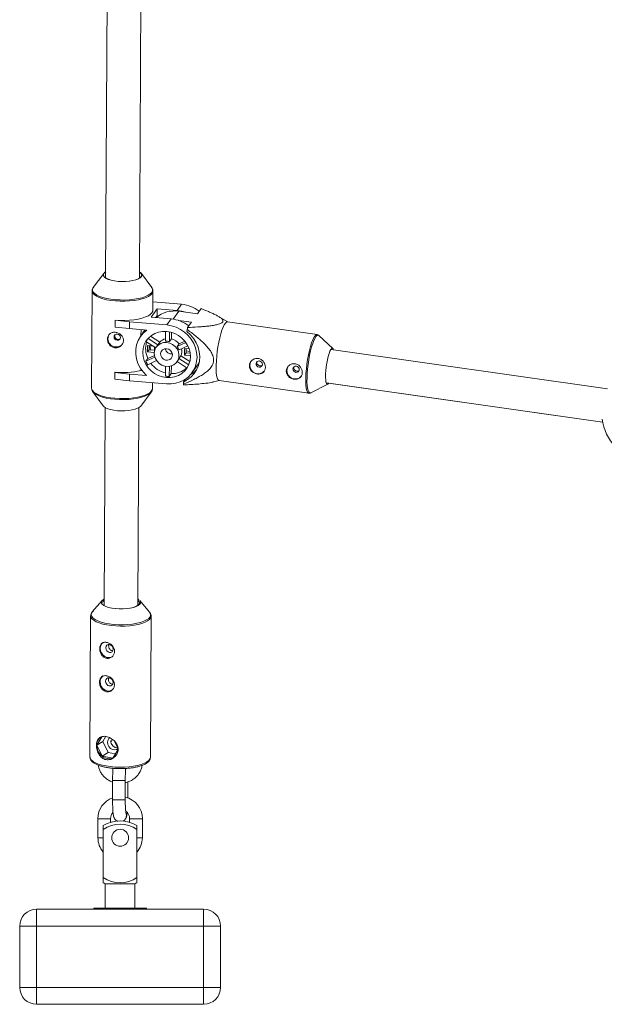
# Paper-space layout '_Rückseite' of a CAD drawing. Units: millimetres. Extents: x -1 to 5349, y -956 to 2547.
# Drawn here: x 3002 to 3278, y 1174 to 1640 of the extents above; entities that cross this region are included whole.
import ezdxf

# ---------------------------------------------------------------- set-up
doc = ezdxf.new("R2010")
doc.units = ezdxf.units.MM

psp = doc.layouts.new('_Rückseite')

# ---------------------------------------------------------------- linework, layer by layer
at = {"color": 7, "linetype": 'Continuous', "lineweight": 15}
for p, q in [((3043.29, 1745.45), (3042.17, 1517.98)), ((3058.17, 1517.9), (3059.29, 1745.37)), ((3041.27, 1520.16), (3036.34, 1513.55)), ((3063.96, 1513.41), (3059.09, 1520.07)), ((3035.74, 1511.88), (3035.51, 1465.83)), ((3035.74, 1511.77), (3035.74, 1511.88)), ((3064.49, 1502.65), (3064.54, 1511.73)), ((3078.11, 1505.53), (3064.51, 1506.69)), ((3076.02, 1502.64), (3078.11, 1505.53)), ((3066.6, 1503.44), (3063.72, 1499.44)), ((3066.59, 1500.24), (3065.88, 1499.25)), ((3066.6, 1503.44), (3066.59, 1500.24)), ((3076.02, 1502.64), (3066.6, 1503.44)), ((3076.82, 1502.21), (3085.55, 1500.97)), ((3085.55, 1500.97), (3087.37, 1503.5)), ((3099.89, 1497.23), (3095.27, 1499.93)), ((3046.67, 1494.78), (3046.69, 1497.99)), ((3046.69, 1497.99), (3046.72, 1498.04)), ((3046.69, 1497.99), (3053.52, 1497.23)), ((3053.52, 1497.23), (3053.51, 1494.03)), ((3071.06, 1495.74), (3053.52, 1497.23)), ((3073.14, 1498.63), (3063.72, 1499.44)), ((3071.06, 1495.74), (3073.14, 1498.63)), ((3082.74, 1497.06), (3076.57, 1497.94)), ((3080.92, 1494.53), (3082.74, 1497.06)), ((3142.17, 1491.21), (3099.77, 1497.24)), ((3053.51, 1494.03), (3046.67, 1494.78)), ((3053.51, 1494.03), (3061.62, 1493.34)), ((3060.15, 1492.43), (3058.73, 1490.46)), ((3058.88, 1490.66), (3058.89, 1493.57)), ((3067.84, 1487.63), (3063.41, 1490.5)), ((3070.54, 1492.75), (3070.52, 1488.04)), ((3072.36, 1487.88), (3072.39, 1492.53)), ((3073.3, 1489.18), (3073.32, 1492.3)), ((3080.64, 1492.6), (3080.7, 1493.62)), ((3149.69, 1484.6), (3143.04, 1490.78)), ((3061.24, 1487.92), (3065.88, 1484.92)), ((3062, 1486.12), (3061.99, 1483.01)), ((3064.33, 1485.92), (3062, 1486.12)), ((3066.91, 1486.33), (3062.21, 1489.36)), ((3062.71, 1484.02), (3062.72, 1486.06)), ((3064.58, 1485.76), (3062.72, 1486.02)), ((3066.54, 1485.88), (3066.12, 1485.3)), ((3067.84, 1487.63), (3066.91, 1486.33)), ((3073.3, 1489.18), (3072.36, 1487.88)), ((3080.09, 1487.52), (3075.96, 1485.56)), ((3075.96, 1485.56), (3076.89, 1486.86)), ((3076.87, 1483.93), (3081.06, 1485.91)), ((3079.61, 1488.15), (3076.89, 1486.86)), ((3062.71, 1484.02), (3061.99, 1483.01)), ((3061.99, 1483.01), (3065.18, 1482.74)), ((3065.23, 1481.35), (3062.13, 1479.88)), ((3065.2, 1483.81), (3062.71, 1484.02)), ((3065.2, 1482.91), (3065.21, 1485.36)), ((3076.85, 1479.9), (3077.79, 1481.2)), ((3081.99, 1478.49), (3077.79, 1481.2)), ((3079.5, 1484.63), (3079.49, 1481.52)), ((3080.21, 1482.53), (3079.49, 1481.52)), ((3079.49, 1481.52), (3082.26, 1481.28)), ((3081.67, 1484.44), (3079.5, 1484.63)), ((3080.21, 1482.53), (3080.22, 1484.57)), ((3082.17, 1482.36), (3080.21, 1482.53)), ((3082, 1483.28), (3080.22, 1483.54)), ((3279.47, 1465.61), (3148.76, 1484.21)), ((3065.42, 1480.58), (3061.19, 1478.58)), ((3062.13, 1479.88), (3061.19, 1478.58)), ((3062.11, 1476.95), (3066.24, 1478.9)), ((3073.22, 1472.72), (3073.24, 1476.4)), ((3075.86, 1478.29), (3076.28, 1478.88)), ((3075.95, 1478.41), (3080.65, 1475.37)), ((3081.47, 1476.92), (3076.85, 1479.9)), ((3113.69, 1478.03), (3113.78, 1478.4)), ((3046.55, 1470.11), (3046.57, 1473.31)), ((3046.57, 1473.31), (3046.6, 1473.36)), ((3046.57, 1473.31), (3053.4, 1472.55)), ((3053.4, 1472.55), (3053.39, 1469.35)), ((3061.52, 1471.86), (3053.4, 1472.55)), ((3058.79, 1474.18), (3058.8, 1475.01)), ((3058.79, 1474.18), (3059.42, 1474.13)), ((3070.46, 1476.21), (3070.44, 1471.57)), ((3072.28, 1471.41), (3072.31, 1476.18)), ((3072.28, 1471.41), (3073.22, 1472.72)), ((3083.01, 1473.15), (3085.09, 1476.05)), ((3131.15, 1475.55), (3131.25, 1475.92)), ((3053.39, 1469.35), (3046.55, 1470.11)), ((3053.39, 1469.35), (3070.92, 1467.86)), ((3064.31, 1465.69), (3064.32, 1468.42)), ((3079.06, 1468.85), (3078.99, 1467.83)), ((3079, 1467.85), (3079.07, 1468.86)), ((3079.06, 1468.85), (3080.06, 1470.23)), ((3079.93, 1470.06), (3079.83, 1470.08)), ((3079.85, 1470.09), (3079.94, 1470.08)), ((3093.2, 1468.81), (3095.94, 1469.5)), ((3093.22, 1468.8), (3095.97, 1469.5)), ((3095.83, 1469.52), (3138.22, 1463.49)), ((3095.93, 1469.49), (3138.21, 1463.47)), ((3139.17, 1463.64), (3147.27, 1467.72)), ((3139.18, 1463.66), (3147.29, 1467.73)), ((3146.51, 1468.37), (3277.22, 1449.77)), ((3147.74, 1468.18), (3277.22, 1449.75)), ((3035.51, 1465.83), (3035.51, 1465.77)), ((3036.09, 1464.15), (3040.96, 1457.49)), ((3036.32, 1463.87), (3036.09, 1464.15)), ((3058.78, 1457.4), (3063.71, 1464.01)), ((3139.18, 1463.66), (3139.22, 1463.68)), ((3041.87, 1456.72), (3041.4, 1363.27)), ((3057.4, 1363.2), (3057.87, 1456.64)), ((3040.54, 1365.46), (3035.85, 1360.06)), ((3062.93, 1359.93), (3058.29, 1365.37)), ((3035.08, 1358.17), (3034.75, 1291.43)), ((3063.35, 1291.29), (3063.68, 1358.03)), ((3063.68, 1358.1), (3063.68, 1358.03)), ((3040.36, 1300.95), (3037.97, 1297)), ((3042.12, 1300.98), (3040.78, 1298.77)), ((3040.78, 1298.77), (3037.97, 1297)), ((3037.97, 1297), (3040.5, 1291.8)), ((3040.78, 1298.77), (3043.32, 1293.57)), ((3045.63, 1290.87), (3048.01, 1294.79)), ((3047.99, 1295.58), (3046.42, 1298.8)), ((3034.75, 1291.43), (3034.75, 1291.35)), ((3043.32, 1293.57), (3040.5, 1291.8)), ((3040.5, 1291.8), (3045.63, 1290.87)), ((3043.32, 1293.57), (3046.87, 1292.92)), ((3045.45, 1280.24), (3045.45, 1271.22)), ((3045.45, 1280.24), (3051.45, 1280.24)), ((3051.45, 1271.22), (3051.45, 1280.24)), ((3052.59, 1272.09), (3052.59, 1279.57)), ((3045.45, 1271.22), (3051.45, 1271.22)), ((3038.52, 1262.22), (3038.52, 1253.2)), ((3044.52, 1260.53), (3044.52, 1262.22)), ((3053.52, 1262.22), (3053.52, 1260.53)), ((3059.52, 1253.2), (3059.52, 1262.22)), ((3041.04, 1258.98), (3041.04, 1231.95)), ((3056.99, 1258.98), (3056.99, 1231.95)), ((3042.02, 1231.43), (3042.02, 1219.93)), ((3042.02, 1231.43), (3056.02, 1231.43)), ((3056.02, 1219.93), (3056.02, 1231.43)), ((3009.52, 1219.43), (3009.52, 1174.43)), ((3009.52, 1219.43), (3088.52, 1219.43)), ((3036.52, 1219.93), (3036.52, 1219.43)), ((3036.52, 1219.93), (3061.52, 1219.93)), ((3061.52, 1219.43), (3061.52, 1219.93)), ((3088.52, 1174.43), (3088.52, 1219.43)), ((3001.52, 1182.43), (3001.52, 1211.43)), ((3096.52, 1211.43), (3001.52, 1211.43)), ((3096.52, 1211.43), (3096.52, 1182.43)), ((3001.52, 1182.43), (3096.52, 1182.43)), ((3088.52, 1174.43), (3009.52, 1174.43))]:
    psp.add_line(p, q, dxfattribs=at)
at = {"color": 8, "linetype": 'Continuous', "lineweight": 15}
for p, q in [((3076.82, 1502.21), (3074.16, 1498.51)), ((3139.29, 1463.71), (3139.25, 1463.68)), ((3038.52, 1262.22), (3044.52, 1262.22)), ((3059.52, 1262.22), (3053.52, 1262.22)), ((3038.52, 1253.2), (3041.04, 1253.2)), ((3059.52, 1253.2), (3056.99, 1253.2))]:
    psp.add_line(p, q, dxfattribs=at)
at = {"color": 7, "linetype": 'Continuous', "lineweight": 15, "flags": 128}
for points in [[(3058.18, 1520.85), (3058.79, 1520.4), (3059.25, 1519.81), (3059.35, 1519.21), (3059.1, 1518.61), (3058.51, 1518.04), (3057.6, 1517.53), (3056.41, 1517.08), (3054.97, 1516.72), (3053.35, 1516.47), (3051.61, 1516.32), (3049.81, 1516.29), (3048.03, 1516.39), (3046.33, 1516.59), (3044.77, 1516.9), (3043.43, 1517.31), (3042.34, 1517.8), (3041.56, 1518.35), (3041.11, 1518.93), (3041, 1519.54), (3041.25, 1520.14), (3041.84, 1520.7), (3042.18, 1520.93)], [(3042.18, 1520.75), (3041.54, 1520.21), (3041.21, 1519.62), (3041.24, 1519), (3041.64, 1518.4), (3042.38, 1517.84), (3043.45, 1517.34), (3044.79, 1516.92), (3046.35, 1516.6), (3048.07, 1516.39)], [(3048.07, 1516.39), (3049.87, 1516.3), (3051.69, 1516.34), (3053.45, 1516.49), (3055.07, 1516.76), (3056.49, 1517.14), (3057.65, 1517.6), (3058.51, 1518.14), (3059.02, 1518.72), (3059.18, 1519.33), (3058.96, 1519.94), (3058.39, 1520.52), (3058.18, 1520.67)], [(3046.72, 1498.04), (3048.96, 1497.91), (3051.21, 1497.9), (3053.45, 1498), (3055.6, 1498.23), (3057.61, 1498.56), (3059.44, 1499), (3061.04, 1499.53), (3062.37, 1500.14), (3063.39, 1500.81), (3064.09, 1501.53), (3064.45, 1502.28), (3064.49, 1502.65)], [(3076.02, 1502.64), (3078.27, 1502.27), (3079.98, 1501.76)], [(3070.92, 1467.86), (3073.18, 1467.84), (3075.37, 1468.16), (3077.46, 1468.82), (3079.39, 1469.8), (3081.12, 1471.07), (3082.59, 1472.61), (3083.78, 1474.37), (3084.66, 1476.32), (3085.19, 1478.4), (3085.38, 1480.57), (3085.21, 1482.76), (3084.7, 1484.94), (3083.84, 1487.03), (3082.67, 1489), (3081.22, 1490.79), (3079.51, 1492.35), (3077.59, 1493.66), (3075.5, 1494.67), (3073.31, 1495.37), (3071.06, 1495.74)], [(3099.77, 1497.24), (3099.77, 1497.24), (3099.3, 1497.12), (3098.8, 1496.65), (3098.26, 1495.83), (3097.72, 1494.69), (3097.18, 1493.26), (3096.65, 1491.57), (3096.15, 1489.67), (3095.7, 1487.6), (3095.3, 1485.43), (3094.97, 1483.21), (3094.71, 1480.98), (3094.52, 1478.82)], [(3047.64, 1491.41), (3047.07, 1491.35), (3046.58, 1491.07), (3046.25, 1490.63), (3046.13, 1490.08), (3046.24, 1489.51), (3046.57, 1489.01), (3047.05, 1488.65), (3047.63, 1488.49), (3048.21, 1488.55), (3048.7, 1488.83), (3049.03, 1489.27), (3049.14, 1489.82), (3049.03, 1490.39), (3048.71, 1490.89), (3048.22, 1491.25), (3047.64, 1491.41)], [(3061.62, 1493.34), (3059.97, 1491.92), (3058.59, 1490.26), (3057.52, 1488.37), (3056.79, 1486.32), (3056.41, 1484.15), (3056.4, 1481.93), (3056.75, 1479.7), (3057.47, 1477.52), (3058.52, 1475.46), (3059.88, 1473.55), (3061.52, 1471.86)], [(3071.05, 1492.72), (3069.09, 1492.72), (3067.19, 1492.39), (3065.4, 1491.74), (3063.78, 1490.78), (3062.39, 1489.56), (3061.25, 1488.09), (3060.41, 1486.44), (3059.9, 1484.64), (3059.71, 1482.76), (3059.88, 1480.85), (3060.38, 1478.96), (3061.2, 1477.17), (3062.32, 1475.51), (3063.7, 1474.04), (3065.31, 1472.81), (3067.08, 1471.86), (3068.98, 1471.2), (3070.94, 1470.87), (3072.9, 1470.87), (3074.8, 1471.2), (3076.58, 1471.85), (3078.2, 1472.81), (3079.6, 1474.04), (3080.73, 1475.5), (3081.57, 1477.16), (3082.09, 1478.95), (3082.27, 1480.83), (3082.11, 1482.75), (3081.61, 1484.63), (3080.79, 1486.43), (3079.67, 1488.08), (3078.28, 1489.55), (3076.68, 1490.78), (3074.9, 1491.73), (3073, 1492.39), (3071.05, 1492.72)], [(3060.15, 1492.43), (3060.61, 1493.03), (3060.92, 1493.4)], [(3079.07, 1468.86), (3080.96, 1469.9), (3082.65, 1471.23), (3084.07, 1472.81), (3085.21, 1474.61), (3086.04, 1476.59), (3086.53, 1478.68), (3086.67, 1480.86), (3086.47, 1483.06), (3085.91, 1485.23), (3085.03, 1487.31), (3083.84, 1489.27), (3082.36, 1491.04), (3080.64, 1492.6)], [(3071.02, 1487.45), (3069.57, 1487.39), (3068.21, 1486.99), (3067.02, 1486.26), (3066.08, 1485.24), (3065.45, 1484.01), (3065.17, 1482.65), (3065.26, 1481.23), (3065.7, 1479.84), (3066.48, 1478.58), (3067.54, 1477.52), (3068.82, 1476.72), (3070.23, 1476.25), (3071.7, 1476.13), (3073.11, 1476.36), (3074.4, 1476.93), (3075.47, 1477.81), (3076.26, 1478.94), (3076.72, 1480.25), (3076.82, 1481.65), (3076.55, 1483.07), (3075.93, 1484.4), (3075.01, 1485.57), (3073.83, 1486.51), (3072.47, 1487.15), (3071.02, 1487.45)], [(3071.01, 1484.53), (3069.99, 1484.43), (3069.1, 1483.98), (3068.47, 1483.23), (3068.19, 1482.29), (3068.28, 1481.28), (3068.73, 1480.34), (3069.5, 1479.6), (3070.46, 1479.15), (3071.5, 1479.07), (3072.46, 1479.35), (3073.23, 1479.96), (3073.7, 1480.82), (3073.8, 1481.81), (3073.52, 1482.8), (3072.9, 1483.65), (3072.02, 1484.26), (3071.01, 1484.53)], [(3147.74, 1468.18), (3147.62, 1468.03), (3147.24, 1467.71), (3146.89, 1467.75), (3146.6, 1468.13), (3146.38, 1468.84), (3146.24, 1469.85), (3146.17, 1471.12), (3146.2, 1472.6), (3146.31, 1474.23), (3146.49, 1475.94), (3146.75, 1477.66), (3147.07, 1479.32), (3147.44, 1480.85), (3147.84, 1482.19), (3148.26, 1483.29), (3148.68, 1484.09), (3149.08, 1484.58), (3149.45, 1484.72), (3149.77, 1484.51), (3150.01, 1484.01)], [(3086.51, 1478.62), (3085.86, 1477.27), (3085.09, 1476.05)], [(3094.52, 1478.82), (3094.43, 1476.78), (3094.42, 1474.91), (3094.5, 1473.26), (3094.66, 1471.87), (3094.91, 1470.78), (3095.23, 1470.01), (3095.62, 1469.6), (3095.83, 1469.52)], [(3111, 1478.67), (3110.64, 1478.03), (3110.38, 1476.93)], [(3113.29, 1477.48), (3113.37, 1476.91), (3113.66, 1476.39), (3114.13, 1476.01), (3114.7, 1475.82), (3115.28, 1475.85), (3115.79, 1476.09), (3116.15, 1476.51), (3116.3, 1477.05), (3116.22, 1477.62), (3115.93, 1478.14), (3115.46, 1478.52), (3114.89, 1478.72), (3114.31, 1478.69), (3113.8, 1478.44), (3113.44, 1478.02), (3113.29, 1477.48)], [(3128.46, 1476.18), (3128.1, 1475.54), (3127.84, 1474.44)], [(3130.76, 1475), (3130.83, 1474.42), (3131.13, 1473.91), (3131.6, 1473.52), (3132.16, 1473.33), (3132.75, 1473.36), (3133.26, 1473.61), (3133.61, 1474.03), (3133.76, 1474.57), (3133.69, 1475.14), (3133.39, 1475.66), (3132.92, 1476.04), (3132.36, 1476.23), (3131.77, 1476.2), (3131.26, 1475.96), (3130.91, 1475.53), (3130.76, 1475)], [(3139.25, 1463.68), (3139.24, 1463.68), (3139.17, 1463.64)], [(3040.96, 1457.49), (3041.26, 1457.16), (3042.04, 1456.61), (3043.13, 1456.13), (3044.47, 1455.72), (3046.02, 1455.41), (3047.72, 1455.2)], [(3047.72, 1455.2), (3049.51, 1455.11), (3051.3, 1455.14), (3053.05, 1455.28), (3054.67, 1455.54), (3056.1, 1455.9), (3057.3, 1456.34), (3058.21, 1456.86), (3058.78, 1457.4)], [(3040.27, 1364.14), (3040.22, 1364.28), (3040.22, 1364.89), (3040.56, 1365.49), (3041.25, 1366.05), (3041.42, 1366.15)], [(3045.33, 1361.82), (3046.96, 1361.59), (3048.69, 1361.47), (3050.45, 1361.48), (3052.17, 1361.6), (3053.77, 1361.84), (3055.2, 1362.18), (3056.39, 1362.61), (3057.29, 1363.11), (3057.87, 1363.67), (3058.11, 1364.25), (3057.98, 1364.84), (3057.51, 1365.41), (3057.42, 1365.49)], [(3057.42, 1366.07), (3057.54, 1365.99), (3057.86, 1365.77)], [(3058.37, 1363.76), (3058.26, 1363.63), (3057.57, 1363.07), (3056.57, 1362.56), (3055.29, 1362.14), (3053.79, 1361.81), (3052.12, 1361.58), (3050.34, 1361.47), (3048.53, 1361.47), (3046.76, 1361.6), (3045.08, 1361.84), (3045.03, 1361.84)], [(3039.55, 1342.81), (3039.7, 1341.67), (3040.15, 1340.58), (3040.87, 1339.62), (3041.78, 1338.9), (3042.8, 1338.46), (3043.85, 1338.35), (3044.83, 1338.58), (3045.21, 1338.78)], [(3039.6, 1342.81), (3039.74, 1341.68), (3040.19, 1340.6), (3040.89, 1339.66), (3041.79, 1338.94), (3042.8, 1338.51), (3043.84, 1338.4), (3044.81, 1338.63), (3045.39, 1338.97)], [(3042.23, 1343.07), (3042.36, 1342.32), (3042.74, 1341.64), (3043.31, 1341.13), (3043.99, 1340.86), (3044.67, 1340.88), (3045.24, 1341.18), (3045.63, 1341.72), (3045.76, 1342.42), (3045.63, 1343.17), (3045.25, 1343.85), (3044.68, 1344.36), (3044.01, 1344.63), (3043.33, 1344.61), (3042.76, 1344.3), (3042.37, 1343.76), (3042.23, 1343.07)], [(3042.15, 1327.24), (3042.28, 1326.5), (3042.66, 1325.81), (3043.24, 1325.3), (3043.91, 1325.03), (3044.59, 1325.05), (3045.16, 1325.36), (3045.55, 1325.9), (3045.69, 1326.6), (3045.56, 1327.34), (3045.18, 1328.02), (3044.6, 1328.54), (3043.93, 1328.8), (3043.25, 1328.78), (3042.68, 1328.48), (3042.29, 1327.94), (3042.15, 1327.24)], [(3039.47, 1326.99), (3039.62, 1325.85), (3040.08, 1324.75), (3040.79, 1323.8), (3041.7, 1323.07), (3042.72, 1322.64), (3043.77, 1322.53), (3044.76, 1322.76), (3045.13, 1322.96)], [(3039.52, 1326.98), (3039.67, 1325.86), (3040.11, 1324.77), (3040.82, 1323.83), (3041.71, 1323.11), (3042.73, 1322.68), (3043.76, 1322.57), (3044.73, 1322.8), (3045.31, 1323.14)], [(3043.09, 1298.35), (3043.26, 1297.29), (3043.74, 1296.3), (3044.49, 1295.5), (3045.4, 1294.97), (3046.38, 1294.8), (3047.29, 1294.98), (3048, 1295.47)]]:
    psp.add_lwpolyline(points, dxfattribs=at)
at = {"color": 8, "linetype": 'Continuous', "lineweight": 15, "flags": 128}
for points in [[(3046.77, 1507.12), (3044.62, 1507.36), (3042.61, 1507.72), (3040.78, 1508.17), (3039.18, 1508.72), (3037.86, 1509.34), (3036.83, 1510.02), (3036.14, 1510.74), (3035.78, 1511.49), (3035.74, 1511.77)], [(3036.34, 1513.55), (3036.31, 1513.51), (3035.96, 1512.77), (3035.96, 1512.02), (3036.3, 1511.28), (3036.99, 1510.56), (3038, 1509.89), (3039.32, 1509.28), (3040.89, 1508.74), (3042.7, 1508.29), (3044.69, 1507.94), (3046.81, 1507.7), (3049.02, 1507.57), (3051.25, 1507.56), (3053.45, 1507.67), (3055.58, 1507.89), (3057.57, 1508.22), (3059.38, 1508.66), (3060.96, 1509.18), (3062.27, 1509.78), (3063.28, 1510.44), (3063.98, 1511.15), (3064.33, 1511.89), (3064.33, 1512.64), (3063.98, 1513.38), (3063.96, 1513.41)], [(3064.54, 1511.74), (3064.49, 1511.36), (3064.14, 1510.61), (3063.44, 1509.89), (3062.41, 1509.22), (3061.08, 1508.61), (3059.48, 1508.09), (3057.66, 1507.65), (3055.64, 1507.31), (3053.49, 1507.09), (3051.26, 1506.98), (3049, 1506.99), (3046.77, 1507.12)], [(3136.92, 1472.79), (3137.1, 1474.95), (3137.36, 1477.17), (3137.7, 1479.4), (3138.09, 1481.57), (3138.55, 1483.64), (3139.05, 1485.54), (3139.57, 1487.23), (3140.11, 1488.66), (3140.66, 1489.8), (3141.19, 1490.62), (3141.7, 1491.09), (3142.15, 1491.21)], [(3143.04, 1490.78), (3142.68, 1490.96), (3142.22, 1490.85), (3141.72, 1490.38), (3141.2, 1489.57), (3140.66, 1488.44), (3140.12, 1487.03), (3139.6, 1485.36), (3139.11, 1483.48), (3138.66, 1481.44), (3138.27, 1479.3), (3137.94, 1477.1), (3137.68, 1474.9), (3137.5, 1472.77)], [(3138.23, 1463.49), (3138.01, 1463.56), (3137.62, 1463.98), (3137.3, 1464.75), (3137.06, 1465.84), (3136.89, 1467.23), (3136.81, 1468.88), (3136.82, 1470.75), (3136.92, 1472.79)], [(3137.5, 1472.77), (3137.41, 1470.75), (3137.4, 1468.91), (3137.48, 1467.27), (3137.64, 1465.9), (3137.88, 1464.82), (3138.2, 1464.07), (3138.58, 1463.65), (3139.02, 1463.59), (3139.18, 1463.66)], [(3035.51, 1465.77), (3035.56, 1465.44), (3035.91, 1464.69), (3036.6, 1463.97), (3037.63, 1463.29), (3038.96, 1462.67), (3040.55, 1462.12), (3042.38, 1461.67), (3044.39, 1461.32), (3046.54, 1461.07)], [(3046.58, 1460.6), (3044.46, 1460.84), (3042.47, 1461.19), (3040.66, 1461.64), (3039.08, 1462.18), (3037.77, 1462.79), (3036.76, 1463.46), (3036.32, 1463.87)], [(3046.54, 1461.07), (3048.77, 1460.94), (3051.03, 1460.93), (3053.26, 1461.04), (3055.41, 1461.26), (3057.43, 1461.6), (3059.26, 1462.04), (3060.86, 1462.57), (3062.18, 1463.17), (3063.21, 1463.85), (3063.91, 1464.56), (3064.27, 1465.31), (3064.31, 1465.69)], [(3063.69, 1463.98), (3063.05, 1463.34), (3062.04, 1462.68), (3060.72, 1462.08), (3059.14, 1461.55), (3057.34, 1461.12), (3055.35, 1460.79), (3053.22, 1460.57), (3051.02, 1460.46), (3048.78, 1460.47), (3046.58, 1460.6)], [(3138.21, 1463.47), (3138.21, 1463.47), (3138.4, 1463.48)], [(3035.85, 1360.06), (3035.4, 1359.33), (3035.3, 1358.57), (3035.56, 1357.82), (3036.19, 1357.08), (3037.15, 1356.39), (3038.43, 1355.75), (3039.99, 1355.19), (3041.8, 1354.73), (3043.8, 1354.36), (3045.95, 1354.11), (3048.18, 1353.97), (3050.45, 1353.96), (3052.69, 1354.07), (3054.84, 1354.29), (3056.86, 1354.64), (3058.68, 1355.08), (3060.25, 1355.62), (3061.55, 1356.24), (3062.53, 1356.92), (3063.17, 1357.65), (3063.46, 1358.41), (3063.38, 1359.17), (3062.93, 1359.92), (3062.93, 1359.93)], [(3045.03, 1361.84), (3043.57, 1362.18), (3042.29, 1362.61), (3041.28, 1363.12), (3040.58, 1363.69), (3040.27, 1364.14)], [(3042.67, 1353.89), (3040.78, 1354.3), (3039.1, 1354.81), (3037.67, 1355.4), (3036.53, 1356.05), (3035.71, 1356.75), (3035.22, 1357.49), (3035.08, 1358.17)], [(3063.68, 1358.03), (3063.68, 1357.96), (3063.46, 1357.21), (3062.9, 1356.48), (3062.01, 1355.79), (3060.81, 1355.16), (3059.32, 1354.61), (3057.59, 1354.13), (3055.66, 1353.76), (3053.57, 1353.49), (3051.38, 1353.34), (3049.14, 1353.3), (3046.91, 1353.38), (3044.73, 1353.58), (3042.67, 1353.89)], [(3034.75, 1291.35), (3034.89, 1290.75), (3035.38, 1290.01), (3036.2, 1289.31), (3037.34, 1288.66), (3038.77, 1288.07), (3040.45, 1287.56), (3042.34, 1287.15), (3044.4, 1286.84), (3046.58, 1286.64), (3048.81, 1286.56), (3051.05, 1286.6), (3053.24, 1286.75), (3055.33, 1287.02), (3057.26, 1287.39), (3058.99, 1287.87), (3060.48, 1288.42), (3061.68, 1289.05), (3062.57, 1289.74), (3063.13, 1290.47), (3063.35, 1291.22), (3063.35, 1291.29)], [(3052.01, 1263.73), (3051.83, 1264.75), (3051.8, 1264.83)], [(3052.01, 1263.73), (3051.83, 1264.75), (3051.8, 1264.83)]]:
    psp.add_lwpolyline(points, dxfattribs=at)
at = {"color": 7, "linetype": 'Continuous', "lineweight": 15}
psp.add_circle((3049.02, 1253.2), 4, dxfattribs=at)
for centre, radius, start, end in [((3076.69, 1489.77), 15.82, 51.9115, 84.869), ((3074.71, 1488.98), 13.4, 80.969, 130.056), ((3071.73, 1482.87), 15.82, 51.9115, 84.869), ((3047.14, 1489.27), 3.91, 147.7915, 320.7618), ((3156, 1476.43), 77.23, 166.4475, 167.1441), ((3071.91, 1484.54), 10.83, 162.948, 205.4642), ((3069.92, 1483.46), 9.76, 146.403, 152.7862), ((3073.99, 1487.09), 10.94, 185.8477, 196.6287), ((3070.63, 1482.94), 5.04, 137.7236, 144.2755), ((3071.71, 1484.08), 5.26, 103.0975, 137.4571), ((3070.93, 1481.97), 6.08, 76.3585, 93.8957), ((3071.76, 1482.86), 6.5, 37.9244, 76.3184), ((3073.31, 1485.02), 3.06, 189.7268, 278.8265), ((3073.33, 1485.05), 3.05, 190.3158, 278.2375), ((3071.05, 1481.73), 6.22, 20.7208, 37.9863), ((3072.76, 1483.23), 5.42, 338.0422, 13.3272), ((3072.12, 1483.65), 12.04, 204.9033, 213.8039), ((3073.48, 1485.26), 12.57, 217.483, 256.007), ((3072.18, 1481.83), 5.05, 324.2871, 337.59), ((3114.31, 1476.64), 3.94, 175.8394, 320.0545), ((3050.15, 1511.44), 38.25, 264.6835, 283.0672), ((3073.42, 1483.19), 10.47, 268.9153, 312.5547), ((3075.87, 1483.37), 12.83, 300.1315, 316.4621), ((3131.77, 1474.16), 3.94, 175.8394, 320.0545), ((3072.36, 1483.17), 11.76, 260.6065, 269.6477), ((3087.77, 1470.09), 9.05, 194.3229, 197.2329), ((3300.74, 1454.5), 24, 187.7421, 258.0505), ((3042.29, 1364.24), 1.59, 123.4086, 173.2906), ((3042.68, 1342.94), 3.13, 123.3776, 182.3545), ((3042.67, 1342.94), 3.08, 121.0397, 182.4303), ((3042.6, 1327.12), 3.13, 123.3776, 182.3545), ((3042.59, 1327.11), 3.08, 121.0397, 182.4303), ((3042.54, 1297.17), 4.58, 123.6542, 182.0779), ((3045.6, 1298.44), 2.51, 123.6262, 182.1059), ((3044.72, 1297.08), 6.75, 180.6551, 231.3865), ((3047.96, 1299.14), 3.46, 180.7433, 269.6815), ((3043.85, 1295.6), 5.06, 228.6756, 290.6212), ((3049.01, 1262.22), 10.49, 109.8456, 180), ((3049.03, 1262.22), 10.49, 0, 76.6687), ((3049.01, 1262.22), 4.49, 138.8812, 180), ((3049.03, 1262.22), 4.49, 0, 53.6209), ((3049.02, 1245.77), 15.43, 58.8778, 121.1222), ((3049.02, 1245.77), 13.82, 54.7646, 125.2354), ((3049.01, 1253.2), 10.49, 180, 220.598), ((3049.03, 1253.2), 10.49, 319.402, 360), ((3049.02, 1245.77), 13.82, 234.7646, 305.2354), ((3049.02, 1245.77), 15.96, 240.0178, 243.9831), ((3049.02, 1245.77), 15.96, 296.0169, 299.9822), ((3009.52, 1211.43), 8, 90, 180), ((3088.52, 1211.43), 8, 360, 90), ((3009.52, 1182.43), 8, 180, 270), ((3088.52, 1182.43), 8, 270, 360)]:
    psp.add_arc(centre, radius, start, end, dxfattribs=at)
at = {"color": 8, "linetype": 'Continuous', "lineweight": 15}
for centre, radius, start, end in [((3057.44, 1364.52), 1.2, 320.2533, 45.0871), ((3049.01, 1263.72), 3, 299.896, 0.0449), ((3049.01, 1263.72), 3, 299.948, 0.0448)]:
    psp.add_arc(centre, radius, start, end, dxfattribs=at)
at = {"color": 7, "linetype": 'Continuous', "lineweight": 15}
for points, knots in [([(3036.35, 1513.54), (3036.2, 1513.32), (3035.89, 1512.85), (3035.7, 1512.19), (3035.76, 1511.81), (3035.78, 1511.72)], [0, 0, 0, 0, 0.416499, 0.852007, 1, 1, 1, 1]), ([(3064.51, 1511.75), (3064.52, 1511.82), (3064.56, 1512.19), (3064.35, 1512.83), (3064.02, 1513.31), (3063.86, 1513.53)], [0, 0, 0, 0, 0.1143168, 0.5738996, 1, 1, 1, 1]), ([(3087.37, 1503.5), (3088.57, 1503.03), (3089.75, 1502.55), (3091.46, 1501.81), (3092.02, 1501.56), (3093.11, 1501.06), (3093.64, 1500.8), (3094.66, 1500.28), (3095.15, 1500.01), (3096.04, 1499.46), (3096.45, 1499.19), (3096.96, 1498.76), (3097.11, 1498.61), (3097.37, 1498.32), (3097.47, 1498.17), (3097.62, 1497.87), (3097.65, 1497.72), (3097.64, 1497.49), (3097.63, 1497.42), (3097.58, 1497.27), (3097.54, 1497.2), (3097.4, 1497), (3097.26, 1496.87), (3096.9, 1496.62), (3096.68, 1496.5), (3096.18, 1496.29), (3095.9, 1496.2), (3095.31, 1496.02), (3094.99, 1495.94), (3094.01, 1495.71), (3093.31, 1495.59), (3092.22, 1495.43), (3091.85, 1495.37), (3091.1, 1495.28), (3090.73, 1495.24), (3089.59, 1495.11), (3088.82, 1495.04), (3087.27, 1494.91), (3086.48, 1494.85), (3084.12, 1494.69), (3082.52, 1494.61), (3080.92, 1494.53)], [0, 0, 0, 0, 0.125, 0.125, 0.1875, 0.1875, 0.25, 0.25, 0.3125, 0.3125, 0.375, 0.375, 0.40625, 0.40625, 0.4375, 0.4375, 0.46875, 0.46875, 0.484375, 0.484375, 0.5, 0.5, 0.53125, 0.53125, 0.5625, 0.5625, 0.59375, 0.59375, 0.625, 0.625, 0.6875, 0.6875, 0.71875, 0.71875, 0.75, 0.75, 0.8125, 0.8125, 0.875, 0.875, 1, 1, 1, 1]), ([(3046.66, 1484.94), (3046.41, 1484.96), (3046.16, 1485.01), (3045.68, 1485.16), (3045.45, 1485.25), (3045, 1485.49), (3044.79, 1485.63), (3044.39, 1485.96), (3044.21, 1486.14), (3043.88, 1486.53), (3043.73, 1486.74), (3043.47, 1487.18), (3043.36, 1487.42), (3043.19, 1487.89), (3043.12, 1488.14), (3043.03, 1488.63), (3043.01, 1488.87), (3043.01, 1489.35), (3043.04, 1489.59), (3043.13, 1490.05), (3043.2, 1490.26), (3043.47, 1490.88), (3043.74, 1491.24), (3044.24, 1491.67), (3044.42, 1491.8), (3044.82, 1492.01), (3045.03, 1492.09), (3045.48, 1492.22), (3045.71, 1492.27), (3046.2, 1492.31), (3046.45, 1492.31), (3046.94, 1492.27), (3047.19, 1492.23), (3047.69, 1492.1), (3047.93, 1492.01), (3048.4, 1491.81), (3048.63, 1491.68), (3049.05, 1491.4), (3049.25, 1491.25), (3049.61, 1490.9), (3049.78, 1490.71), (3050.07, 1490.31), (3050.19, 1490.1), (3050.39, 1489.65), (3050.47, 1489.42), (3050.57, 1488.95), (3050.6, 1488.71), (3050.59, 1488.23), (3050.57, 1487.99), (3050.46, 1487.51), (3050.38, 1487.28), (3050.18, 1486.84), (3050.05, 1486.63), (3049.76, 1486.23), (3049.59, 1486.04), (3049.23, 1485.71), (3049.02, 1485.56), (3048.6, 1485.31), (3048.37, 1485.21), (3047.9, 1485.05), (3047.66, 1484.99), (3047.16, 1484.93), (3046.91, 1484.92), (3046.66, 1484.94)], [0, 0, 0, 0, 0.03125, 0.03125, 0.0625, 0.0625, 0.09375, 0.09375, 0.125, 0.125, 0.15625, 0.15625, 0.1875, 0.1875, 0.21875, 0.21875, 0.25, 0.25, 0.28125, 0.28125, 0.3125, 0.3125, 0.375, 0.375, 0.40625, 0.40625, 0.4375, 0.4375, 0.46875, 0.46875, 0.5, 0.5, 0.53125, 0.53125, 0.5625, 0.5625, 0.59375, 0.59375, 0.625, 0.625, 0.65625, 0.65625, 0.6875, 0.6875, 0.71875, 0.71875, 0.75, 0.75, 0.78125, 0.78125, 0.8125, 0.8125, 0.84375, 0.84375, 0.875, 0.875, 0.90625, 0.90625, 0.9375, 0.9375, 0.96875, 0.96875, 1, 1, 1, 1]), ([(3048.99, 1489.26), (3048.87, 1489.17), (3048.61, 1488.98), (3048.12, 1488.88), (3047.61, 1488.95), (3047.14, 1489.18), (3046.77, 1489.56), (3046.52, 1490.03), (3046.45, 1490.52), (3046.48, 1490.89), (3046.57, 1491.05), (3046.59, 1491.07)], [0, 0, 0, 0, 0.113751, 0.237922, 0.360535, 0.482368, 0.605354, 0.729693, 0.853473, 0.975607, 1, 1, 1, 1]), ([(3080.7, 1493.62), (3082.05, 1492.63), (3083.38, 1491.63), (3085.33, 1490.05), (3085.97, 1489.52), (3087.23, 1488.42), (3087.85, 1487.85), (3089.05, 1486.68), (3089.63, 1486.08), (3090.72, 1484.82), (3091.23, 1484.17), (3091.91, 1483.14), (3092.13, 1482.78), (3092.51, 1482.05), (3092.68, 1481.66), (3092.96, 1480.89), (3093.06, 1480.49), (3093.16, 1479.89), (3093.19, 1479.69), (3093.21, 1479.28), (3093.21, 1479.08), (3093.18, 1478.49), (3093.11, 1478.1), (3092.89, 1477.34), (3092.74, 1476.98), (3092.38, 1476.29), (3092.16, 1475.96), (3091.69, 1475.34), (3091.44, 1475.04), (3090.63, 1474.2), (3090.04, 1473.7), (3089.1, 1472.99), (3088.78, 1472.77), (3088.13, 1472.33), (3087.8, 1472.12), (3086.8, 1471.51), (3086.12, 1471.13), (3084.73, 1470.4), (3084.03, 1470.05), (3081.91, 1469.05), (3080.46, 1468.43), (3079, 1467.85)], [0, 0, 0, 0, 0.125, 0.125, 0.1875, 0.1875, 0.25, 0.25, 0.3125, 0.3125, 0.375, 0.375, 0.40625, 0.40625, 0.4375, 0.4375, 0.46875, 0.46875, 0.484375, 0.484375, 0.5, 0.5, 0.53125, 0.53125, 0.5625, 0.5625, 0.59375, 0.59375, 0.625, 0.625, 0.6875, 0.6875, 0.71875, 0.71875, 0.75, 0.75, 0.8125, 0.8125, 0.875, 0.875, 1, 1, 1, 1]), ([(3143.12, 1490.67), (3143.02, 1490.77), (3142.78, 1491.02), (3142.37, 1491.23), (3142.14, 1491.2), (3142.12, 1491.2)], [0, 0, 0, 0, 0.410191, 0.948849, 1, 1, 1, 1]), ([(3117.71, 1475.52), (3117.7, 1475.28), (3117.66, 1475.05), (3117.54, 1474.6), (3117.45, 1474.39), (3117.25, 1473.99), (3117.12, 1473.81), (3116.84, 1473.47), (3116.67, 1473.32), (3116.32, 1473.06), (3116.13, 1472.95), (3115.72, 1472.76), (3115.5, 1472.69), (3115.04, 1472.59), (3114.8, 1472.56), (3114.31, 1472.55), (3114.07, 1472.56), (3113.57, 1472.63), (3113.32, 1472.69), (3112.83, 1472.84), (3112.6, 1472.94), (3112.14, 1473.17), (3111.92, 1473.3), (3111.51, 1473.6), (3111.32, 1473.77), (3110.98, 1474.13), (3110.82, 1474.33), (3110.56, 1474.74), (3110.45, 1474.96), (3110.28, 1475.41), (3110.21, 1475.64), (3110.14, 1476.12), (3110.13, 1476.36), (3110.16, 1476.84), (3110.2, 1477.08), (3110.34, 1477.54), (3110.43, 1477.77), (3110.66, 1478.2), (3110.8, 1478.41), (3111.12, 1478.78), (3111.29, 1478.96), (3111.68, 1479.27), (3111.89, 1479.4), (3112.33, 1479.63), (3112.56, 1479.72), (3113.05, 1479.86), (3113.3, 1479.9), (3113.79, 1479.94), (3114.05, 1479.93), (3114.55, 1479.86), (3114.79, 1479.79), (3115.26, 1479.62), (3115.5, 1479.51), (3115.93, 1479.25), (3116.13, 1479.09), (3116.51, 1478.75), (3116.68, 1478.56), (3116.99, 1478.15), (3117.13, 1477.93), (3117.36, 1477.47), (3117.46, 1477.24), (3117.61, 1476.75), (3117.66, 1476.5), (3117.72, 1476.01), (3117.73, 1475.77), (3117.71, 1475.52)], [0, 0, 0, 0, 0.03125, 0.03125, 0.0625, 0.0625, 0.09375, 0.09375, 0.125, 0.125, 0.15625, 0.15625, 0.1875, 0.1875, 0.21875, 0.21875, 0.25, 0.25, 0.28125, 0.28125, 0.3125, 0.3125, 0.34375, 0.34375, 0.375, 0.375, 0.40625, 0.40625, 0.4375, 0.4375, 0.46875, 0.46875, 0.5, 0.5, 0.53125, 0.53125, 0.5625, 0.5625, 0.59375, 0.59375, 0.625, 0.625, 0.65625, 0.65625, 0.6875, 0.6875, 0.71875, 0.71875, 0.75, 0.75, 0.78125, 0.78125, 0.8125, 0.8125, 0.84375, 0.84375, 0.875, 0.875, 0.90625, 0.90625, 0.9375, 0.9375, 0.96875, 0.96875, 1, 1, 1, 1]), ([(3116.21, 1476.69), (3116.17, 1476.66), (3116.02, 1476.52), (3115.66, 1476.41), (3115.16, 1476.39), (3114.65, 1476.53), (3114.21, 1476.81), (3113.87, 1477.2), (3113.69, 1477.63), (3113.69, 1477.91), (3113.69, 1478.03)], [0, 0, 0, 0, 0.044591, 0.187777, 0.330278, 0.470699, 0.610916, 0.753089, 0.89636, 1, 1, 1, 1]), ([(3135.18, 1473.04), (3135.16, 1472.8), (3135.12, 1472.56), (3135, 1472.12), (3134.92, 1471.9), (3134.71, 1471.51), (3134.59, 1471.32), (3134.3, 1470.99), (3134.14, 1470.84), (3133.79, 1470.57), (3133.6, 1470.46), (3133.18, 1470.28), (3132.96, 1470.21), (3132.51, 1470.11), (3132.27, 1470.08), (3131.78, 1470.06), (3131.53, 1470.07), (3131.04, 1470.14), (3130.78, 1470.2), (3130.3, 1470.36), (3130.06, 1470.45), (3129.6, 1470.68), (3129.38, 1470.82), (3128.98, 1471.12), (3128.78, 1471.29), (3128.44, 1471.65), (3128.29, 1471.84), (3128.02, 1472.25), (3127.91, 1472.48), (3127.74, 1472.93), (3127.68, 1473.16), (3127.6, 1473.63), (3127.59, 1473.88), (3127.63, 1474.35), (3127.67, 1474.59), (3127.8, 1475.06), (3127.89, 1475.28), (3128.12, 1475.71), (3128.26, 1475.92), (3128.58, 1476.3), (3128.76, 1476.47), (3129.14, 1476.78), (3129.36, 1476.92), (3129.8, 1477.15), (3130.03, 1477.24), (3130.51, 1477.37), (3130.76, 1477.42), (3131.26, 1477.45), (3131.51, 1477.44), (3132.01, 1477.37), (3132.26, 1477.31), (3132.73, 1477.14), (3132.96, 1477.03), (3133.39, 1476.76), (3133.6, 1476.61), (3133.98, 1476.26), (3134.15, 1476.07), (3134.46, 1475.66), (3134.59, 1475.44), (3134.83, 1474.99), (3134.92, 1474.75), (3135.07, 1474.27), (3135.13, 1474.02), (3135.19, 1473.53), (3135.19, 1473.28), (3135.18, 1473.04)], [0, 0, 0, 0, 0.03125, 0.03125, 0.0625, 0.0625, 0.09375, 0.09375, 0.125, 0.125, 0.15625, 0.15625, 0.1875, 0.1875, 0.21875, 0.21875, 0.25, 0.25, 0.28125, 0.28125, 0.3125, 0.3125, 0.34375, 0.34375, 0.375, 0.375, 0.40625, 0.40625, 0.4375, 0.4375, 0.46875, 0.46875, 0.5, 0.5, 0.53125, 0.53125, 0.5625, 0.5625, 0.59375, 0.59375, 0.625, 0.625, 0.65625, 0.65625, 0.6875, 0.6875, 0.71875, 0.71875, 0.75, 0.75, 0.78125, 0.78125, 0.8125, 0.8125, 0.84375, 0.84375, 0.875, 0.875, 0.90625, 0.90625, 0.9375, 0.9375, 0.96875, 0.96875, 1, 1, 1, 1]), ([(3133.67, 1474.2), (3133.64, 1474.17), (3133.49, 1474.03), (3133.12, 1473.92), (3132.62, 1473.9), (3132.12, 1474.04), (3131.67, 1474.32), (3131.34, 1474.72), (3131.16, 1475.15), (3131.16, 1475.43), (3131.15, 1475.55)], [0, 0, 0, 0, 0.044591, 0.187777, 0.330278, 0.470699, 0.610916, 0.753089, 0.89636, 1, 1, 1, 1]), ([(3079.13, 1467.4), (3081.46, 1467.52), (3085.03, 1467.7), (3089.55, 1468.18), (3092.09, 1468.48), (3093.08, 1468.8), (3093.19, 1468.84)], [0, 0, 0, 0, 0.4684714, 0.7157855, 0.9672275, 1, 1, 1, 1]), ([(3035.54, 1465.73), (3035.56, 1465.51), (3035.59, 1464.99), (3035.92, 1464.33), (3036.27, 1463.96), (3036.41, 1463.81)], [0, 0, 0, 0, 0.316221, 0.729814, 1, 1, 1, 1]), ([(3063.65, 1463.98), (3063.74, 1464.08), (3064.02, 1464.4), (3064.27, 1465), (3064.28, 1465.52), (3064.29, 1465.74)], [0, 0, 0, 0, 0.189002, 0.649496, 1, 1, 1, 1]), ([(3138.19, 1463.48), (3138.19, 1463.48), (3138.41, 1463.39), (3138.86, 1463.48), (3139.17, 1463.66), (3139.3, 1463.73)], [0, 0, 0, 0, 0.013347, 0.583517, 1, 1, 1, 1]), ([(3138.23, 1463.5), (3138.45, 1463.49), (3138.83, 1463.47), (3139.12, 1463.64), (3139.24, 1463.71)], [0, 0, 0, 0, 0.579521, 1, 1, 1, 1]), ([(3036.37, 1360.53), (3036.27, 1360.45), (3035.87, 1360.15), (3035.45, 1359.55), (3035.1, 1358.82), (3035.12, 1358.35), (3035.12, 1358.18)], [0, 0, 0, 0, 0.129711, 0.484023, 0.805557, 1, 1, 1, 1]), ([(3063.64, 1358.13), (3063.63, 1358.33), (3063.62, 1358.82), (3063.28, 1359.51), (3062.9, 1359.93), (3062.72, 1360.12)], [0, 0, 0, 0, 0.26575, 0.663229, 1, 1, 1, 1]), ([(3039.35, 1342.69), (3039.35, 1342.94), (3039.37, 1343.18), (3039.45, 1343.63), (3039.51, 1343.86), (3039.67, 1344.26), (3039.76, 1344.45), (3039.99, 1344.79), (3040.12, 1344.94), (3040.41, 1345.21), (3040.57, 1345.32), (3040.92, 1345.51), (3041.11, 1345.58), (3041.51, 1345.67), (3041.73, 1345.7), (3042.17, 1345.7), (3042.4, 1345.68), (3042.86, 1345.6), (3043.1, 1345.53), (3043.57, 1345.36), (3043.8, 1345.26), (3044.25, 1345), (3044.47, 1344.86), (3044.88, 1344.54), (3045.08, 1344.36), (3045.44, 1343.97), (3045.6, 1343.77), (3045.89, 1343.33), (3046.01, 1343.1), (3046.21, 1342.63), (3046.29, 1342.39), (3046.39, 1341.9), (3046.42, 1341.64), (3046.41, 1341.15), (3046.39, 1340.91), (3046.28, 1340.42), (3046.2, 1340.2), (3046, 1339.76), (3045.87, 1339.55), (3045.58, 1339.17), (3045.42, 1338.99), (3045.05, 1338.68), (3044.86, 1338.55), (3044.44, 1338.32), (3044.22, 1338.24), (3043.77, 1338.11), (3043.54, 1338.07), (3043.07, 1338.05), (3042.83, 1338.06), (3042.36, 1338.15), (3042.14, 1338.22), (3041.7, 1338.4), (3041.48, 1338.52), (3041.08, 1338.81), (3040.89, 1338.97), (3040.54, 1339.33), (3040.38, 1339.53), (3040.09, 1339.96), (3039.96, 1340.19), (3039.74, 1340.67), (3039.65, 1340.91), (3039.5, 1341.41), (3039.44, 1341.67), (3039.37, 1342.18), (3039.35, 1342.44), (3039.35, 1342.69)], [0, 0, 0, 0, 0.03125, 0.03125, 0.0625, 0.0625, 0.09375, 0.09375, 0.125, 0.125, 0.15625, 0.15625, 0.1875, 0.1875, 0.21875, 0.21875, 0.25, 0.25, 0.28125, 0.28125, 0.3125, 0.3125, 0.34375, 0.34375, 0.375, 0.375, 0.40625, 0.40625, 0.4375, 0.4375, 0.46875, 0.46875, 0.5, 0.5, 0.53125, 0.53125, 0.5625, 0.5625, 0.59375, 0.59375, 0.625, 0.625, 0.65625, 0.65625, 0.6875, 0.6875, 0.71875, 0.71875, 0.75, 0.75, 0.78125, 0.78125, 0.8125, 0.8125, 0.84375, 0.84375, 0.875, 0.875, 0.90625, 0.90625, 0.9375, 0.9375, 0.96875, 0.96875, 1, 1, 1, 1]), ([(3043.74, 1344.62), (3043.7, 1344.55), (3043.6, 1344.34), (3043.59, 1344.08), (3043.58, 1343.91)], [0, 0, 0, 0, 0.35585, 1, 1, 1, 1]), ([(3043.58, 1343.91), (3043.6, 1343.7), (3043.63, 1343.27), (3043.89, 1342.64), (3044.29, 1342.1), (3044.81, 1341.74), (3045.27, 1341.59), (3045.52, 1341.63), (3045.57, 1341.64)], [0, 0, 0, 0, 0.1882005, 0.3762788, 0.5675104, 0.7609294, 0.9509869, 1, 1, 1, 1]), ([(3039.27, 1326.86), (3039.27, 1327.11), (3039.29, 1327.35), (3039.37, 1327.81), (3039.43, 1328.03), (3039.59, 1328.44), (3039.68, 1328.63), (3039.91, 1328.97), (3040.04, 1329.12), (3040.33, 1329.39), (3040.49, 1329.5), (3040.85, 1329.68), (3041.04, 1329.75), (3041.44, 1329.85), (3041.65, 1329.87), (3042.09, 1329.88), (3042.32, 1329.86), (3042.79, 1329.78), (3043.02, 1329.71), (3043.49, 1329.54), (3043.72, 1329.43), (3044.17, 1329.18), (3044.39, 1329.03), (3044.8, 1328.71), (3045, 1328.53), (3045.36, 1328.15), (3045.52, 1327.94), (3045.81, 1327.51), (3045.93, 1327.28), (3046.13, 1326.81), (3046.21, 1326.57), (3046.31, 1326.07), (3046.34, 1325.82), (3046.34, 1325.33), (3046.31, 1325.08), (3046.2, 1324.6), (3046.12, 1324.37), (3045.92, 1323.93), (3045.79, 1323.72), (3045.5, 1323.34), (3045.34, 1323.17), (3044.98, 1322.86), (3044.78, 1322.72), (3044.36, 1322.5), (3044.14, 1322.41), (3043.69, 1322.28), (3043.46, 1322.25), (3042.99, 1322.22), (3042.75, 1322.24), (3042.29, 1322.32), (3042.06, 1322.39), (3041.62, 1322.58), (3041.4, 1322.7), (3041, 1322.98), (3040.82, 1323.14), (3040.46, 1323.51), (3040.3, 1323.71), (3040.02, 1324.14), (3039.89, 1324.37), (3039.66, 1324.84), (3039.57, 1325.09), (3039.42, 1325.59), (3039.36, 1325.85), (3039.29, 1326.36), (3039.27, 1326.61), (3039.27, 1326.86)], [0, 0, 0, 0, 0.03125, 0.03125, 0.0625, 0.0625, 0.09375, 0.09375, 0.125, 0.125, 0.15625, 0.15625, 0.1875, 0.1875, 0.21875, 0.21875, 0.25, 0.25, 0.28125, 0.28125, 0.3125, 0.3125, 0.34375, 0.34375, 0.375, 0.375, 0.40625, 0.40625, 0.4375, 0.4375, 0.46875, 0.46875, 0.5, 0.5, 0.53125, 0.53125, 0.5625, 0.5625, 0.59375, 0.59375, 0.625, 0.625, 0.65625, 0.65625, 0.6875, 0.6875, 0.71875, 0.71875, 0.75, 0.75, 0.78125, 0.78125, 0.8125, 0.8125, 0.84375, 0.84375, 0.875, 0.875, 0.90625, 0.90625, 0.9375, 0.9375, 0.96875, 0.96875, 1, 1, 1, 1]), ([(3043.66, 1328.79), (3043.62, 1328.72), (3043.52, 1328.52), (3043.51, 1328.26), (3043.51, 1328.09)], [0, 0, 0, 0, 0.3558504, 1, 1, 1, 1]), ([(3043.51, 1328.09), (3043.52, 1327.88), (3043.55, 1327.45), (3043.81, 1326.82), (3044.21, 1326.28), (3044.74, 1325.92), (3045.19, 1325.76), (3045.44, 1325.8), (3045.49, 1325.81)], [0, 0, 0, 0, 0.1882, 0.376279, 0.56751, 0.760929, 0.950987, 1, 1, 1, 1]), ([(3037.84, 1296.92), (3037.84, 1297.29), (3037.87, 1297.64), (3037.97, 1298.3), (3038.05, 1298.61), (3038.26, 1299.19), (3038.39, 1299.45), (3038.61, 1299.81), (3038.7, 1299.92), (3038.87, 1300.14), (3038.97, 1300.24), (3039.26, 1300.51), (3039.48, 1300.67), (3039.97, 1300.92), (3040.24, 1301.01), (3040.66, 1301.11), (3040.81, 1301.14), (3041.11, 1301.17), (3041.27, 1301.18), (3041.74, 1301.18), (3042.07, 1301.15), (3042.75, 1301.03), (3043.1, 1300.93), (3043.78, 1300.69), (3044.13, 1300.54), (3044.8, 1300.18), (3045.13, 1299.98), (3045.74, 1299.52), (3046.04, 1299.27), (3046.58, 1298.73), (3046.83, 1298.45), (3047.16, 1297.99), (3047.26, 1297.83), (3047.45, 1297.51), (3047.53, 1297.34), (3047.77, 1296.84), (3047.88, 1296.5), (3048.05, 1295.78), (3048.09, 1295.42), (3048.09, 1294.88), (3048.07, 1294.7), (3048.03, 1294.34), (3048, 1294.16), (3047.87, 1293.63), (3047.75, 1293.29), (3047.51, 1292.81), (3047.43, 1292.65), (3047.23, 1292.34), (3047.13, 1292.2), (3046.8, 1291.77), (3046.55, 1291.51), (3046, 1291.05), (3045.71, 1290.85), (3045.24, 1290.59), (3045.08, 1290.52), (3044.75, 1290.38), (3044.59, 1290.32), (3044.08, 1290.18), (3043.74, 1290.12), (3043.05, 1290.08), (3042.7, 1290.1), (3042.02, 1290.22), (3041.7, 1290.32), (3041.06, 1290.61), (3040.76, 1290.78), (3040.19, 1291.2), (3039.92, 1291.45), (3039.44, 1291.99), (3039.22, 1292.28), (3038.93, 1292.76), (3038.84, 1292.92), (3038.66, 1293.26), (3038.58, 1293.43), (3038.36, 1293.96), (3038.24, 1294.32), (3038.04, 1295.06), (3037.96, 1295.44), (3037.86, 1296.18), (3037.84, 1296.56), (3037.84, 1296.92)], [0, 0, 0, 0, 0.03125, 0.03125, 0.0625, 0.0625, 0.09375, 0.09375, 0.109375, 0.109375, 0.125, 0.125, 0.15625, 0.15625, 0.1875, 0.1875, 0.203125, 0.203125, 0.21875, 0.21875, 0.25, 0.25, 0.28125, 0.28125, 0.3125, 0.3125, 0.34375, 0.34375, 0.375, 0.375, 0.40625, 0.40625, 0.421875, 0.421875, 0.4375, 0.4375, 0.46875, 0.46875, 0.5, 0.5, 0.515625, 0.515625, 0.53125, 0.53125, 0.5625, 0.5625, 0.578125, 0.578125, 0.59375, 0.59375, 0.625, 0.625, 0.65625, 0.65625, 0.671875, 0.671875, 0.6875, 0.6875, 0.71875, 0.71875, 0.75, 0.75, 0.78125, 0.78125, 0.8125, 0.8125, 0.84375, 0.84375, 0.875, 0.875, 0.890625, 0.890625, 0.90625, 0.90625, 0.9375, 0.9375, 0.96875, 0.96875, 1, 1, 1, 1]), ([(3044.69, 1298.24), (3044.74, 1298.49), (3044.85, 1299.02), (3045.18, 1299.49), (3045.36, 1299.74)], [0, 0, 0, 0, 0.46886, 1, 1, 1, 1]), ([(3034.79, 1291.3), (3034.8, 1291.12), (3034.81, 1290.63), (3035.19, 1289.91), (3035.81, 1289.15), (3036.73, 1288.45), (3037.95, 1287.81), (3039.43, 1287.23), (3041.12, 1286.76), (3042.97, 1286.38), (3044.95, 1286.1), (3047.01, 1285.94), (3048.65, 1285.88), (3049.57, 1285.9), (3049.8, 1285.91)], [0, 0, 0, 0, 0.049614, 0.12721, 0.208935, 0.299745, 0.397043, 0.49465, 0.590942, 0.686231, 0.780889, 0.875177, 0.969277, 1, 1, 1, 1]), ([(3049.8, 1285.91), (3050.27, 1285.92), (3051.44, 1285.93), (3053.27, 1286.08), (3055.23, 1286.34), (3057.06, 1286.71), (3058.72, 1287.17), (3060.18, 1287.73), (3061.42, 1288.38), (3062.37, 1289.11), (3062.99, 1289.91), (3063.33, 1290.65), (3063.31, 1291.13), (3063.31, 1291.32)], [0, 0, 0, 0, 0.067068, 0.166733, 0.266576, 0.366769, 0.467548, 0.56927, 0.672466, 0.777699, 0.866956, 0.947956, 1, 1, 1, 1]), ([(3038.67, 1287.56), (3038.75, 1287.11), (3038.92, 1286.1), (3039.55, 1284.59), (3040.47, 1283.09), (3041.66, 1281.76), (3043.08, 1280.67), (3044.36, 1279.93), (3045.19, 1279.67), (3045.45, 1279.59)], [0, 0, 0, 0, 0.123416, 0.2836634, 0.4440551, 0.6048002, 0.7660392, 0.9278343, 1, 1, 1, 1]), ([(3045.65, 1286.07), (3045.64, 1286.03), (3045.6, 1285.63), (3045.55, 1284.66), (3045.49, 1283.21), (3045.45, 1281.71), (3045.45, 1280.7), (3045.45, 1280.24)], [0, 0, 0, 0, 0.024357, 0.288718, 0.538944, 0.78451, 1, 1, 1, 1]), ([(3051.45, 1279.24), (3051.6, 1279.26), (3052.35, 1279.39), (3053.64, 1279.91), (3055.23, 1280.8), (3056.62, 1281.96), (3057.79, 1283.34), (3058.67, 1284.88), (3059.21, 1286.27), (3059.33, 1287.15), (3059.37, 1287.45)], [0, 0, 0, 0, 0.037805, 0.186401, 0.334935, 0.48325, 0.631189, 0.778627, 0.925502, 1, 1, 1, 1]), ([(3051.45, 1280.24), (3051.45, 1280.5), (3051.45, 1281.25), (3051.47, 1282.48), (3051.51, 1283.84), (3051.58, 1285), (3051.63, 1285.72), (3051.66, 1285.96), (3051.66, 1285.98)], [0, 0, 0, 0, 0.114575, 0.333186, 0.551168, 0.766904, 0.97797, 1, 1, 1, 1]), ([(3052.03, 1286.01), (3051.96, 1285.93), (3051.85, 1285.81), (3051.7, 1285.74), (3051.64, 1285.71)], [0, 0, 0, 0, 0.6348014, 1, 1, 1, 1]), ([(3045.45, 1271.22), (3045.45, 1270.94), (3045.45, 1270.14), (3045.47, 1268.82), (3045.52, 1267.34), (3045.59, 1266.01), (3045.69, 1264.83), (3045.8, 1263.96), (3045.93, 1263.31), (3046.1, 1262.77), (3046.37, 1262.21), (3046.8, 1261.64), (3047.31, 1261.19), (3047.72, 1261.04), (3047.87, 1260.98)], [0, 0, 0, 0, 0.059883, 0.174318, 0.289231, 0.405101, 0.523161, 0.646969, 0.734221, 0.797776, 0.849, 0.903827, 0.964591, 1, 1, 1, 1]), ([(3051.76, 1264.79), (3051.76, 1264.8), (3051.75, 1264.83), (3051.7, 1265.14), (3051.64, 1265.71), (3051.57, 1266.58), (3051.51, 1267.72), (3051.47, 1269.05), (3051.45, 1270.25), (3051.45, 1270.98), (3051.45, 1271.22)], [0, 0, 0, 0, 0.068834, 0.170848, 0.296975, 0.441762, 0.597304, 0.758181, 0.921552, 1, 1, 1, 1]), ([(3050.5, 1261.14), (3050.57, 1261.17), (3050.86, 1261.3), (3051.25, 1261.67), (3051.64, 1262.17), (3051.89, 1262.67), (3052.05, 1263.14), (3052.18, 1263.7), (3052.29, 1264.33), (3052.34, 1264.94), (3052.37, 1265.21)], [0, 0, 0, 0, 0.034628, 0.146306, 0.248891, 0.347778, 0.455555, 0.592736, 0.820952, 1, 1, 1, 1])]:
    psp.add_open_spline(points, degree=3, knots=knots, dxfattribs=at)

doc.saveas('drawing.dxf')
